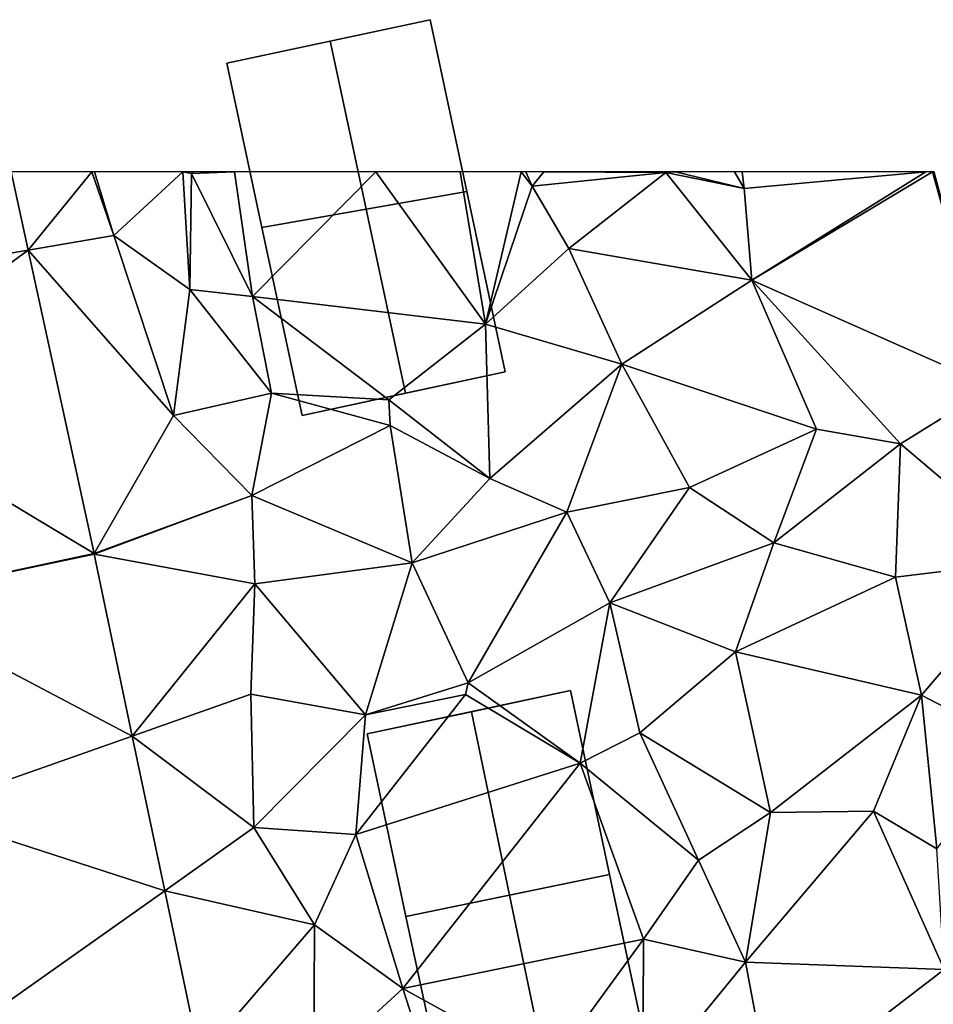
# Model space of a CAD drawing. Extents: x 574960 to 576044, y 6225931 to 6227012.
# Drawn here: x 575033 to 575070, y 6226967 to 6227006 of the extents above; entities that cross this region are included whole.
import ezdxf

# ---------------------------------------------------------------- set-up
doc = ezdxf.new("R2010")
doc.units = 0
doc.header["$MEASUREMENT"] = 0
for name, color, linetype in [('Bygninger_LOD2', 1, 'Continuous'), ('Terraen', 33, 'Continuous'), ('Terraen_vej', 33, 'Continuous')]:
    doc.layers.add(name, color=color, linetype=linetype)

# ---------------------------------------------------------------- blocks, each defined once
blk = doc.blocks.new('1km_6226_575_UTM32_ACAD_1_FMEBLOCK30')
at = {"layer": 'Terraen', "color": 9, "true_color": 0xbbbbbb}
for points in [[(-29.896, 62.5, 65.43), (-29.215, 59.359, 65.419), (-26.661, 62.5, 65.488)], [(-29.215, 59.359, 65.419), (-25.78, 59.94, 65.43), (-26.661, 62.5, 65.488)], [(-25.78, 59.94, 65.43), (-26.55, 62.5, 65.488), (-26.661, 62.5, 65.488)], [(-26.55, 62.5, 65.488), (-25.78, 59.94, 65.43), (-23, 62.5, 65.59)], [(-22.73, 57.77, 65.53), (-23, 62.5, 65.59), (-25.78, 59.94, 65.43)], [(-23, 62.5, 65.59), (-22.66, 62.44, 65.52), (-22.578, 62.5, 65.528)], [(-22.73, 57.77, 65.53), (-22.66, 62.44, 65.52), (-23, 62.5, 65.59)], [(-22.578, 62.5, 65.528), (-22.66, 62.44, 65.52), (-20.925, 62.5, 65.664)], [(-22.66, 62.44, 65.52), (-20.21, 57.49, 65.59), (-20.925, 62.5, 65.664)], [(-20.925, 62.5, 65.664), (-20.21, 57.49, 65.59), (-15.25, 62.5, 65.388)], [(-15.25, 62.5, 65.388), (-20.21, 57.49, 65.59), (-10.85, 56.38, 65.27)], [(-15.25, 62.5, 65.388), (-10.85, 56.38, 65.27), (-11.864, 62.5, 65.27)], [(-11.864, 62.5, 65.27), (-10.85, 56.38, 65.27), (-9.425, 62.5, 65.375)], [(-9.425, 62.5, 65.375), (-10.85, 56.38, 65.27), (-8.98, 61.93, 65.32)], [(-9.425, 62.5, 65.375), (-8.98, 61.93, 65.32), (-9.235, 62.5, 65.36)], [(-9.235, 62.5, 65.36), (-8.98, 61.93, 65.32), (-8.513, 62.5, 65.292)], [(-8.513, 62.5, 65.292), (-8.98, 61.93, 65.32), (-3.61, 62.48, 65.07)], [(-7.51, 59.42, 65.33), (-3.61, 62.48, 65.07), (-8.98, 61.93, 65.32)], [(-8.513, 62.5, 65.292), (-3.61, 62.48, 65.07), (-3.625, 62.5, 65.07)], [(-0.16, 58.15, 64.89), (-3.61, 62.48, 65.07), (-7.51, 59.42, 65.33)], [(-3.625, 62.5, 65.07), (-3.61, 62.48, 65.07), (-3.607, 62.5, 65.069)], [(-3.226, 62.5, 65.051), (-3.61, 62.48, 65.07), (-0.46, 61.83, 64.91)], [(-3.607, 62.5, 65.069), (-3.61, 62.48, 65.07), (-3.577, 62.5, 65.068)], [(-3.577, 62.5, 65.068), (-3.61, 62.48, 65.07), (-3.226, 62.5, 65.051)], [(-0.16, 58.15, 64.89), (-0.46, 61.83, 64.91), (-3.61, 62.48, 65.07)], [(-3.226, 62.5, 65.051), (-0.46, 61.83, 64.91), (-0.85, 62.5, 64.935)], [(-0.542, 62.5, 64.913), (-0.85, 62.5, 64.935), (-0.46, 61.83, 64.91)], [(-0.542, 62.5, 64.913), (-0.46, 61.83, 64.91), (6.824, 62.5, 64.632)], [(6.824, 62.5, 64.632), (-0.46, 61.83, 64.91), (-0.16, 58.15, 64.89)], [(6.824, 62.5, 64.632), (-0.16, 58.15, 64.89), (7.1, 62.5, 64.622)], [(7.1, 62.5, 64.622), (-0.16, 58.15, 64.89), (9.5, 53.87, 64.54)], [(7.1, 62.5, 64.622), (9.5, 53.87, 64.54), (7.158, 62.5, 64.62)], [(-20.21, 57.49, 65.59), (-22.66, 62.44, 65.52), (-22.73, 57.77, 65.53)], [(-10.85, 56.38, 65.27), (-7.51, 59.42, 65.33), (-8.98, 61.93, 65.32)], [(-29.215, 59.359, 65.419), (-23.38, 52.72, 65.44), (-25.78, 59.94, 65.43)], [(-23.38, 52.72, 65.44), (-22.73, 57.77, 65.53), (-25.78, 59.94, 65.43)], [(-26.572, 47.174, 65.376), (-23.38, 52.72, 65.44), (-29.215, 59.359, 65.419)], [(-10.85, 56.38, 65.27), (-5.38, 54.78, 65.25), (-7.51, 59.42, 65.33)], [(-5.38, 54.78, 65.25), (-0.16, 58.15, 64.89), (-7.51, 59.42, 65.33)], [(2.44, 52.17, 64.84), (-0.16, 58.15, 64.89), (-5.38, 54.78, 65.25)], [(5.81, 51.58, 64.74), (9.5, 53.87, 64.54), (-0.16, 58.15, 64.89)], [(2.44, 52.17, 64.84), (5.81, 51.58, 64.74), (-0.16, 58.15, 64.89)], [(-19.44, 53.61, 65.63), (-22.73, 57.77, 65.53), (-23.38, 52.72, 65.44)], [(-19.44, 53.61, 65.63), (-20.21, 57.49, 65.59), (-22.73, 57.77, 65.53)], [(-14.73, 53.34, 64.29), (-10.85, 56.38, 65.27), (-20.21, 57.49, 65.59)], [(-19.44, 53.61, 65.63), (-14.73, 53.34, 64.29), (-20.21, 57.49, 65.59)], [(-10.68, 50.19, 65.3), (-10.85, 56.38, 65.27), (-14.73, 53.34, 64.29)], [(-10.68, 50.19, 65.3), (-5.38, 54.78, 65.25), (-10.85, 56.38, 65.27)], [(-7.58, 48.83, 65.2), (-5.38, 54.78, 65.25), (-10.68, 50.19, 65.3)], [(-7.58, 48.83, 65.2), (-2.66, 49.83, 64.98), (-5.38, 54.78, 65.25)], [(-2.66, 49.83, 64.98), (2.44, 52.17, 64.84), (-5.38, 54.78, 65.25)], [(11.3, 46.92, 64.42), (9.5, 53.87, 64.54), (5.81, 51.58, 64.74)], [(-20.23, 49.5, 65.38), (-19.44, 53.61, 65.63), (-23.38, 52.72, 65.44)], [(-20.23, 49.5, 65.38), (-14.68, 52.32, 65.06), (-19.44, 53.61, 65.63)], [(-14.68, 52.32, 65.06), (-14.73, 53.34, 64.29), (-19.44, 53.61, 65.63)], [(-10.68, 50.19, 65.3), (-14.73, 53.34, 64.29), (-14.68, 52.32, 65.06)], [(-26.572, 47.174, 65.376), (-20.23, 49.5, 65.38), (-23.38, 52.72, 65.44)], [(-13.79, 46.8, 65.32), (-14.68, 52.32, 65.06), (-20.23, 49.5, 65.38)], [(-13.79, 46.8, 65.32), (-10.68, 50.19, 65.3), (-14.68, 52.32, 65.06)], [(0.72, 47.6, 64.94), (2.44, 52.17, 64.84), (-2.66, 49.83, 64.98)], [(0.72, 47.6, 64.94), (5.81, 51.58, 64.74), (2.44, 52.17, 64.84)], [(5.61, 46.22, 64.66), (5.81, 51.58, 64.74), (0.72, 47.6, 64.94)], [(11.3, 46.92, 64.42), (5.81, 51.58, 64.74), (5.61, 46.22, 64.66)], [(-13.79, 46.8, 65.32), (-7.58, 48.83, 65.2), (-10.68, 50.19, 65.3)], [(-5.86, 45.19, 65.25), (-2.66, 49.83, 64.98), (-7.58, 48.83, 65.2)], [(-5.86, 45.19, 65.25), (0.72, 47.6, 64.94), (-2.66, 49.83, 64.98)], [(-26.572, 47.174, 65.376), (-26.566, 47.143, 65.376), (-20.23, 49.5, 65.38)], [(-26.566, 47.143, 65.376), (-20.11, 45.95, 65.38), (-20.23, 49.5, 65.38)], [(-20.11, 45.95, 65.38), (-13.79, 46.8, 65.32), (-20.23, 49.5, 65.38)], [(-11.55, 41.98, 64.99), (-7.58, 48.83, 65.2), (-13.79, 46.8, 65.32)], [(-11.55, 41.98, 64.99), (-5.86, 45.19, 65.25), (-7.58, 48.83, 65.2)], [(-0.81, 43.22, 64.97), (0.72, 47.6, 64.94), (-5.86, 45.19, 65.25)], [(-0.81, 43.22, 64.97), (5.61, 46.22, 64.66), (0.72, 47.6, 64.94)], [(-26.566, 47.143, 65.376), (-25.036, 39.844, 65.294), (-20.11, 45.95, 65.38)], [(-15.67, 40.69, 65.27), (-13.79, 46.8, 65.32), (-20.11, 45.95, 65.38)], [(-15.67, 40.69, 65.27), (-11.55, 41.98, 64.99), (-13.79, 46.8, 65.32)], [(6.65, 41.49, 64.57), (11.3, 46.92, 64.42), (5.61, 46.22, 64.66)], [(10.51, 39.48, 64.4), (11.3, 46.92, 64.42), (6.65, 41.49, 64.57)], [(-25.036, 39.844, 65.294), (-20.27, 41.52, 65.27), (-20.11, 45.95, 65.38)], [(-15.67, 40.69, 65.27), (-20.11, 45.95, 65.38), (-20.27, 41.52, 65.27)], [(6.65, 41.49, 64.57), (5.61, 46.22, 64.66), (-0.81, 43.22, 64.97)], [(-7.05, 38.75, 65.24), (-5.86, 45.19, 65.25), (-11.55, 41.98, 64.99)], [(-7.05, 38.75, 65.24), (-4.66, 39.97, 65.22), (-5.86, 45.19, 65.25)], [(-4.66, 39.97, 65.22), (-0.81, 43.22, 64.97), (-5.86, 45.19, 65.25)], [(0.59, 36.77, 64.86), (-0.81, 43.22, 64.97), (-4.66, 39.97, 65.22)], [(0.59, 36.77, 64.86), (6.65, 41.49, 64.57), (-0.81, 43.22, 64.97)], [(-15.67, 40.69, 65.27), (-11.65, 41.51, 64.22), (-11.55, 41.98, 64.99)], [(-7.05, 38.75, 65.24), (-11.55, 41.98, 64.99), (-11.65, 41.51, 64.22)], [(-25.036, 39.844, 65.294), (-20.15, 36.17, 65.26), (-20.27, 41.52, 65.27)], [(-20.15, 36.17, 65.26), (-15.67, 40.69, 65.27), (-20.27, 41.52, 65.27)], [(-16.06, 35.89, 65.23), (-11.65, 41.51, 64.22), (-15.67, 40.69, 65.27)], [(-16.06, 35.89, 65.23), (-7.05, 38.75, 65.24), (-11.65, 41.51, 64.22)], [(4.73, 36.82, 64.67), (6.65, 41.49, 64.57), (0.59, 36.77, 64.86)], [(4.73, 36.82, 64.67), (7.27, 35.31, 64.5), (6.65, 41.49, 64.57)], [(7.27, 35.31, 64.5), (10.51, 39.48, 64.4), (6.65, 41.49, 64.57)], [(-20.15, 36.17, 65.26), (-16.06, 35.89, 65.23), (-15.67, 40.69, 65.27)], [(-2.3, 34.86, 65.01), (-4.66, 39.97, 65.22), (-7.05, 38.75, 65.24)], [(-2.3, 34.86, 65.01), (0.59, 36.77, 64.86), (-4.66, 39.97, 65.22)], [(-25.036, 39.844, 65.294), (-23.733, 33.632, 65.224), (-20.15, 36.17, 65.26)], [(-14.17, 29.71, 65.15), (-7.05, 38.75, 65.24), (-16.06, 35.89, 65.23)], [(-14.17, 29.71, 65.15), (-4.51, 31.69, 65.05), (-7.05, 38.75, 65.24)], [(-4.51, 31.69, 65.05), (-2.3, 34.86, 65.01), (-7.05, 38.75, 65.24)], [(-0.41, 30.76, 64.96), (4.73, 36.82, 64.67), (0.59, 36.77, 64.86)], [(7.56, 30.47, 64.44), (4.73, 36.82, 64.67), (-0.41, 30.76, 64.96)], [(7.56, 30.47, 64.44), (7.27, 35.31, 64.5), (4.73, 36.82, 64.67)], [(-0.41, 30.76, 64.96), (0.59, 36.77, 64.86), (-2.3, 34.86, 65.01)], [(-23.733, 33.632, 65.224), (-17.72, 32.26, 65.19), (-20.15, 36.17, 65.26)], [(-17.72, 32.26, 65.19), (-16.06, 35.89, 65.23), (-20.15, 36.17, 65.26)], [(-14.17, 29.71, 65.15), (-16.06, 35.89, 65.23), (-17.72, 32.26, 65.19)], [(-0.41, 30.76, 64.96), (-2.3, 34.86, 65.01), (-4.51, 31.69, 65.05)], [(-23.733, 33.632, 65.224), (-22.327, 26.925, 65.149), (-17.72, 32.26, 65.19)], [(-22.327, 26.925, 65.149), (-17.74, 26.42, 65.16), (-17.72, 32.26, 65.19)], [(-17.74, 26.42, 65.16), (-14.17, 29.71, 65.15), (-17.72, 32.26, 65.19)], [(-8.31, 26.46, 63.98), (-4.51, 31.69, 65.05), (-14.17, 29.71, 65.15)], [(-8.31, 26.46, 63.98), (-4.54, 25.71, 65.07), (-4.51, 31.69, 65.05)], [(-4.54, 25.71, 65.07), (-0.41, 30.76, 64.96), (-4.51, 31.69, 65.05)], [(0.65, 25.16, 65.01), (-0.41, 30.76, 64.96), (-4.54, 25.71, 65.07)], [(0.65, 25.16, 65.01), (7.56, 30.47, 64.44), (-0.41, 30.76, 64.96)], [(0.65, 25.16, 65.01), (7.88, 24.68, 64.59), (7.56, 30.47, 64.44)], [(-17.74, 26.42, 65.16), (-12.4, 24.23, 65.1), (-14.17, 29.71, 65.15)], [(-12.4, 24.23, 65.1), (-8.31, 26.46, 63.98), (-14.17, 29.71, 65.15)]]:
    blk.add_polyline3d(points, close=True, dxfattribs=at)
blk = doc.blocks.new('1km_6226_575_UTM32_ACAD_1_FMEBLOCK98')
at = {"layer": 'Terraen_vej', "color": 251, "true_color": 0x555555}
for points in [[(-49.796, 57.856, 65.352), (-40.912, 59.359, 65.419), (-41.594, 62.5, 65.43)], [(-49.796, 57.856, 65.352), (-48.857, 53.529, 65.343), (-40.912, 59.359, 65.419)], [(-38.269, 47.174, 65.376), (-40.912, 59.359, 65.419), (-48.857, 53.529, 65.343)], [(-47.068, 45.281, 65.325), (-38.269, 47.174, 65.376), (-48.857, 53.529, 65.343)], [(-47.068, 45.281, 65.325), (-38.263, 47.143, 65.376), (-38.269, 47.174, 65.376)], [(-47.068, 45.281, 65.325), (-36.733, 39.844, 65.294), (-38.263, 47.143, 65.376)], [(-47.068, 45.281, 65.325), (-45.297, 36.832, 65.235), (-36.733, 39.844, 65.294)], [(-45.297, 36.832, 65.235), (-35.431, 33.632, 65.224), (-36.733, 39.844, 65.294)], [(-43.437, 27.961, 65.142), (-35.431, 33.632, 65.224), (-45.297, 36.832, 65.235)], [(-43.437, 27.961, 65.142), (-34.025, 26.925, 65.149), (-35.431, 33.632, 65.224)]]:
    blk.add_polyline3d(points, close=True, dxfattribs=at)
blk = doc.blocks.new('building_25052')
at = {"layer": 'Bygninger_LOD2', "color": 16, "true_color": 0x7e0000}
for points in [[(-4.82, 2.59, 65.19), (3.36, 4.28, 65.02), (4.82, -2.54, 64.97), (-3.34, -4.28, 65.27)], [(-4.82, 2.59, 69.05), (-0.66, 3.45, 73.49), (3.36, 4.28, 69.1)], [(-4.82, 2.59, 65.19), (-4.82, 2.59, 69.05), (3.36, 4.28, 69.1)], [(3.36, 4.28, 65.02), (-4.82, 2.59, 65.19), (3.36, 4.28, 69.1)], [(3.36, 4.28, 69.1), (4.82, -2.54, 69.09), (0.77, -3.4, 73.5), (-0.66, 3.45, 73.49)], [(3.36, 4.28, 69.1), (4.82, -2.54, 69.09), (4.82, -2.54, 64.97), (3.36, 4.28, 65.02)], [(-3.34, -4.28, 69.1), (-4.82, 2.59, 69.05), (-0.66, 3.45, 73.49), (0.77, -3.4, 73.5)], [(-4.82, 2.59, 65.19), (-3.34, -4.28, 65.27), (-3.34, -4.28, 69.1), (-4.82, 2.59, 69.05)], [(4.82, -2.54, 69.09), (-3.34, -4.28, 65.27), (-3.34, -4.28, 69.1)], [(4.82, -2.54, 69.09), (-3.34, -4.28, 69.1), (0.77, -3.4, 73.5)], [(4.82, -2.54, 64.97), (-3.34, -4.28, 65.27), (4.82, -2.54, 69.09)]]:
    blk.add_3dface(points, dxfattribs=at)
blk = doc.blocks.new('building_167045')
at = {"layer": 'Bygninger_LOD2', "color": 16, "true_color": 0x7e0000}
for points in [[(-4.87, 2.8, 65.31), (3.3, 4.54, 65.2), (3.3, 4.54, 69.15)], [(-4.87, 2.8, 69.05), (3.3, 4.54, 69.15), (-0.68, 3.69, 73.52)], [(-4.87, 2.8, 69.05), (-4.87, 2.8, 65.31), (3.3, 4.54, 69.15)], [(-4.87, 2.8, 65.31), (3.3, 4.54, 65.2), (4.87, -2.85, 65.02), (-3.31, -4.54, 65.19)], [(3.3, 4.54, 69.15), (4.87, -2.85, 69.1), (0.85, -3.68, 73.49), (-0.68, 3.69, 73.52)], [(4.87, -2.85, 65.02), (3.3, 4.54, 65.2), (3.3, 4.54, 69.15), (4.87, -2.85, 69.1)], [(0.85, -3.68, 73.49), (-3.31, -4.54, 69.05), (-4.87, 2.8, 69.05), (-0.68, 3.69, 73.52)], [(-3.31, -4.54, 69.05), (-4.87, 2.8, 69.05), (-4.87, 2.8, 65.31), (-3.31, -4.54, 65.19)], [(4.87, -2.85, 69.1), (4.87, -2.85, 65.02), (-3.31, -4.54, 65.19)], [(-3.31, -4.54, 69.05), (4.87, -2.85, 69.1), (-3.31, -4.54, 65.19)], [(0.85, -3.68, 73.49), (4.87, -2.85, 69.1), (-3.31, -4.54, 69.05)]]:
    blk.add_3dface(points, dxfattribs=at)
blk = doc.blocks.new('building_35524')
at = {"layer": 'Bygninger_LOD2', "color": 16, "true_color": 0x7e0000}
for points in [[(3.345, 4.495, 69.545), (-4.885, 3.055, 69.495), (-4.885, 3.055, 65.56)], [(3.345, 4.495, 69.545), (-4.885, 3.055, 65.56), (3.345, 4.495, 65.41)], [(-0.705, 3.785, 73.685), (-4.885, 3.055, 69.495), (3.345, 4.495, 69.545)], [(4.885, -2.745, 65.22), (-3.275, -4.495, 65.44), (-4.885, 3.055, 65.56), (3.345, 4.495, 65.41)], [(3.345, 4.495, 69.545), (4.885, -2.745, 69.56), (0.875, -3.605, 73.69), (-0.705, 3.785, 73.685)], [(3.345, 4.495, 69.545), (4.885, -2.745, 69.56), (4.885, -2.745, 65.22), (3.345, 4.495, 65.41)], [(-3.275, -4.495, 69.5), (-4.885, 3.055, 69.495), (-0.705, 3.785, 73.685), (0.875, -3.605, 73.69)], [(-4.885, 3.055, 65.56), (-3.275, -4.495, 65.44), (-3.275, -4.495, 69.5), (-4.885, 3.055, 69.495)], [(-3.275, -4.495, 65.44), (4.885, -2.745, 65.22), (4.885, -2.745, 69.56)], [(-3.275, -4.495, 69.5), (-3.275, -4.495, 65.44), (4.885, -2.745, 69.56)], [(0.875, -3.605, 73.69), (-3.275, -4.495, 69.5), (4.885, -2.745, 69.56)]]:
    blk.add_3dface(points, dxfattribs=at)
blk = doc.blocks.new('building_124944')
at = {"layer": 'Bygninger_LOD2', "color": 16, "true_color": 0x7e0000}
for points in [[(3.34, 4.17, 69.56), (-4.82, 2.43, 65.8), (-4.82, 2.43, 69.5)], [(3.34, 4.17, 69.56), (3.34, 4.17, 65.35), (-4.82, 2.43, 65.8)], [(-0.67, 3.32, 73.71), (3.34, 4.17, 69.56), (-4.82, 2.43, 69.5)], [(-4.82, 2.43, 65.8), (3.34, 4.17, 65.35), (4.82, -2.73, 65.41), (-3.41, -4.17, 65.56)], [(3.34, 4.17, 69.56), (4.82, -2.73, 69.545), (0.77, -3.44, 73.685), (-0.67, 3.32, 73.71)], [(4.82, -2.73, 65.41), (3.34, 4.17, 65.35), (3.34, 4.17, 69.56), (4.82, -2.73, 69.545)], [(-3.41, -4.17, 69.495), (-4.82, 2.43, 69.5), (-0.67, 3.32, 73.71), (0.77, -3.44, 73.685)], [(-3.41, -4.17, 69.495), (-4.82, 2.43, 69.5), (-4.82, 2.43, 65.8), (-3.41, -4.17, 65.56)], [(4.82, -2.73, 69.545), (0.77, -3.44, 73.685), (-3.41, -4.17, 69.495)], [(-3.41, -4.17, 65.56), (4.82, -2.73, 69.545), (-3.41, -4.17, 69.495)], [(4.82, -2.73, 65.41), (4.82, -2.73, 69.545), (-3.41, -4.17, 65.56)]]:
    blk.add_3dface(points, dxfattribs=at)

msp = doc.modelspace()

# ---------------------------------------------------------------- block references
at = {"layer": 'Bygninger_LOD2', "color": 16, "true_color": 0x7e0000}
for name, p in [('building_124944', (575046.08, 6227001.94)), ('building_35524', (575047.555, 6226994.715)), ('building_167045', (575051.76, 6226974.63)), ('building_25052', (575053.27, 6226967.5))]:
    msp.add_blockref(name, p, dxfattribs=at)
at = {"layer": 'Terraen', "color": 9, "true_color": 0xbbbbbb}
msp.add_blockref('1km_6226_575_UTM32_ACAD_1_FMEBLOCK30', (575062.5, 6226937.5), dxfattribs=at)
at = {"layer": 'Terraen_vej', "color": 251, "true_color": 0x555555}
msp.add_blockref('1km_6226_575_UTM32_ACAD_1_FMEBLOCK98', (575074.197, 6226937.5), dxfattribs=at)

doc.saveas('drawing.dxf')
